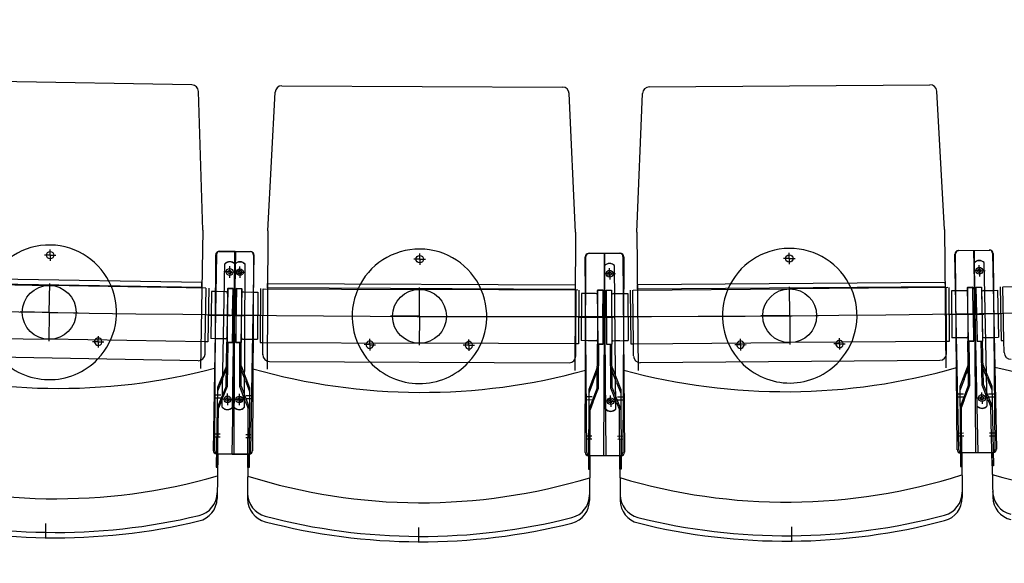
# Model space of a CAD drawing. Units: millimetres. Extents: x 179170 to 319321, y -18167 to 48568.
# Drawn here: x 284824 to 286287, y -9500 to -8692 of the extents above; entities that cross this region are included whole.
import ezdxf

# ---------------------------------------------------------------- set-up
doc = ezdxf.new("R2010")
doc.units = ezdxf.units.MM
doc.layers.add('GR_Zraum', color=8, linetype='Continuous')

msp = doc.modelspace()

# ---------------------------------------------------------------- linework, layer by layer
at = {"layer": 'GR_Zraum', "ltscale": 5}
for p, q in [((285079.9, -8788.7), (284663, -8781.6)), ((285213.7, -8790.1), (285630.7, -8792)), ((285759.5, -8791.8), (286176.4, -8788.5)), ((285096.3, -9004.5), (285089.8, -8798.3)), ((285192.7, -9005.5), (285203.7, -8799.6)), ((285649.7, -9007.6), (285640.6, -8801.6)), ((285741.1, -9007.4), (285749.5, -8801.3)), ((286198.1, -9003.8), (286186.5, -8797.9)), ((285096.3, -9004.5), (285092.8, -9210)), ((285192.7, -9005.5), (285191.8, -9211)), ((285649.7, -9007.6), (285648.8, -9213.1)), ((285741.1, -9007.4), (285742.8, -9212.9)), ((286198.1, -9003.8), (286199.8, -9209.3)), ((284869.6, -9041.7), (284869.8, -9033.2)), ((285120.6, -9036.3), (285166.6, -9036.5)), ((285167.7, -9036.8), (285121.7, -9036)), ((285144.7, -9036.4), (285139.6, -9337.4)), ((285143.6, -9036.4), (285142.2, -9337.4)), ((285669.4, -9039.1), (285715.4, -9038.7)), ((285967.5, -9046.7), (285967.4, -9038.2)), ((286218.2, -9035), (286264.2, -9034.1)), ((286219.4, -9034.7), (286265.4, -9034.4)), ((286241.2, -9034.6), (286247.3, -9335.5)), ((286244.8, -9335.5), (286242.4, -9034.5)), ((284869.6, -9041.7), (284861.1, -9041.6)), ((284869.6, -9041.7), (284869.5, -9050.2)), ((284869.6, -9041.7), (284878.1, -9041.9)), ((285116.7, -9040.9), (285111.7, -9331.9)), ((285114.2, -9332.3), (285115.5, -9041.3)), ((285167.7, -9332.8), (285172.7, -9041.9)), ((285171.5, -9041.5), (285170.2, -9332.5)), ((285418.5, -9047.6), (285410, -9047.6)), ((285418.5, -9047.6), (285418.6, -9039.1)), ((285418.5, -9047.6), (285418.5, -9056.1)), ((285418.5, -9047.6), (285427, -9047.7)), ((285664.2, -9334.8), (285665.5, -9043.8)), ((285666.7, -9335.1), (285664.4, -9044.1)), ((285670.6, -9038.8), (285716.6, -9039)), ((285692.2, -9339.9), (285693.6, -9038.9)), ((285692.4, -9038.9), (285694.8, -9339.9)), ((285721.5, -9044), (285720.2, -9335)), ((285720.4, -9043.7), (285722.7, -9334.7)), ((285967.5, -9046.7), (285959, -9046.8)), ((285967.5, -9046.7), (285976, -9046.6)), ((285967.5, -9046.7), (285967.5, -9055.2)), ((286219.2, -9331.1), (286213.3, -9040.1)), ((286216.7, -9330.8), (286214.4, -9039.8)), ((286246.4, -9266.2), (286242.1, -9053.1)), ((286261.4, -9265.9), (286257.1, -9052.8)), ((286269.3, -9039), (286275.2, -9329.9)), ((286270.4, -9039.3), (286272.7, -9330.3)), ((285125.3, -9267.8), (285128.9, -9054.7)), ((285136.2, -9066.7), (285127.7, -9066.6)), ((285136.2, -9066.7), (285136.1, -9075.2)), ((285136.2, -9066.7), (285136.4, -9058.2)), ((285136.2, -9066.7), (285144.7, -9066.9)), ((285140.3, -9268), (285143.9, -9054.9)), ((285151.4, -9066.9), (285142.9, -9066.9)), ((285143, -9268.1), (285144, -9054.9)), ((285151.4, -9066.9), (285151.5, -9058.4)), ((285151.4, -9066.9), (285151.4, -9075.4)), ((285151.4, -9066.9), (285159.9, -9066.9)), ((285158, -9268.1), (285159, -9055)), ((285694.7, -9270.6), (285693, -9057.4)), ((285700.6, -9069.3), (285700.6, -9060.8)), ((285709.7, -9270.4), (285708, -9057.3)), ((286249.8, -9064.9), (286241.3, -9065)), ((286249.8, -9064.9), (286249.6, -9056.4)), ((286249.8, -9064.9), (286258.3, -9064.7)), ((286249.8, -9064.9), (286250, -9073.4)), ((284637.9, -9081.6), (285094.8, -9089.3)), ((285094.9, -9082.5), (284638, -9074.8)), ((285094.8, -9089.3), (285094.9, -9082.5)), ((285700.6, -9069.3), (285692.1, -9069.4)), ((285700.6, -9069.3), (285709.1, -9069.2)), ((285700.6, -9069.3), (285700.7, -9077.8)), ((285741.8, -9085.5), (286198.7, -9081.9)), ((286198.7, -9081.9), (286198.8, -9088.7)), ((284633.9, -9082.7), (284868.8, -9086.7)), ((284868.2, -9126.7), (284868.9, -9083.7)), ((285100.8, -9090.6), (284868.8, -9086.7)), ((285100, -9170.6), (285101.3, -9090.7)), ((285100, -9170.6), (285101.3, -9090.7)), ((285105.3, -9090.7), (285104, -9170.7)), ((285109.2, -9095.8), (285108, -9165.8)), ((285109.2, -9095.8), (285108, -9165.8)), ((285115.7, -9095.9), (285109.2, -9095.8)), ((285130.2, -9096.1), (285115.7, -9095.9)), ((285127.2, -9096.1), (285118.7, -9095.9)), ((285133.3, -9091.2), (285131.9, -9171.2)), ((285132.8, -9091.3), (285132.5, -9171.3)), ((285132.8, -9091.3), (285140.8, -9091.4)), ((285141.3, -9091.3), (285133.3, -9091.2)), ((285141.3, -9091.3), (285139.9, -9171.3)), ((285140.8, -9091.4), (285140.5, -9171.4)), ((285140.6, -9131.3), (285141.3, -9091.3)), ((285146.3, -9091.4), (285144.9, -9171.4)), ((285145.8, -9091.4), (285145.5, -9171.4)), ((285145.6, -9131.4), (285145.8, -9091.4)), ((285145.8, -9091.4), (285153.8, -9091.4)), ((285154.3, -9091.6), (285146.3, -9091.4)), ((285154.3, -9091.6), (285152.9, -9171.5)), ((285153.8, -9091.4), (285153.5, -9171.4)), ((285156.8, -9096.4), (285171.3, -9096.5)), ((285159.8, -9096.4), (285168.4, -9096.5)), ((285171.3, -9096.5), (285177.8, -9096.5)), ((285177.8, -9096.5), (285177.5, -9166.5)), ((285177.8, -9096.5), (285177.5, -9166.5)), ((285181.8, -9091.5), (285181.5, -9171.5)), ((285185.5, -9171.6), (285185.8, -9091.6)), ((285185.5, -9171.6), (285185.8, -9091.6)), ((285186.3, -9091.6), (285418.3, -9092.6)), ((285192.3, -9090.4), (285192.4, -9083.6)), ((285649.3, -9092.5), (285192.3, -9090.4)), ((285192.4, -9083.6), (285649.3, -9085.7)), ((285418.1, -9132.6), (285418.3, -9089.6)), ((285653.3, -9093.7), (285418.3, -9092.6)), ((285649.3, -9085.7), (285649.3, -9092.5)), ((285650.4, -9173.7), (285650.8, -9093.7)), ((285654.8, -9093.7), (285654.4, -9173.7)), ((285682.3, -9094), (285690.3, -9093.9)), ((285682.3, -9094), (285683, -9173.9)), ((285682.8, -9093.8), (285682.4, -9173.8)), ((285690.8, -9093.9), (285682.8, -9093.8)), ((285690.3, -9093.9), (285691, -9173.9)), ((285690.8, -9093.9), (285690.4, -9173.9)), ((285690.6, -9133.9), (285690.8, -9093.9)), ((285695.6, -9133.8), (285695.3, -9093.8)), ((285695.3, -9093.8), (285703.3, -9093.8)), ((285695.3, -9093.8), (285696, -9173.8)), ((285703.3, -9093.8), (285704, -9173.8)), ((285731.3, -9093.6), (285732, -9173.6)), ((285736, -9173.5), (285735.3, -9093.5)), ((285736, -9173.5), (285735.3, -9093.5)), ((285735.8, -9093.5), (285967.8, -9091.7)), ((285741.8, -9092.3), (285741.8, -9085.5)), ((286198.8, -9088.7), (285741.8, -9092.3)), ((285968.1, -9131.7), (285967.8, -9088.7)), ((286202.8, -9089.8), (285967.8, -9091.7)), ((286200.9, -9169.9), (286200.3, -9089.9)), ((286204.3, -9089.8), (286204.9, -9169.8)), ((286217.8, -9094.7), (286208.3, -9094.8)), ((286208.3, -9094.8), (286208.9, -9164.8)), ((286208.3, -9094.8), (286208.9, -9164.8)), ((286229.3, -9094.6), (286217.8, -9094.7)), ((286226.3, -9094.7), (286217.8, -9094.7)), ((286231.8, -9089.7), (286239.8, -9089.6)), ((286231.8, -9089.7), (286233.4, -9169.7)), ((286240.3, -9089.5), (286232.3, -9089.6)), ((286232.3, -9089.6), (286232.9, -9169.6)), ((286232.4, -9096.6), (286232.9, -9162.6)), ((286239.8, -9089.6), (286241.4, -9169.6)), ((286240.6, -9129.5), (286240.3, -9089.5)), ((286240.3, -9089.5), (286240.9, -9169.5)), ((286244.8, -9089.5), (286252.8, -9089.3)), ((286245.6, -9129.5), (286244.8, -9089.5)), ((286244.8, -9089.5), (286246.4, -9169.5)), ((286252.8, -9089.3), (286254.4, -9169.3)), ((286253, -9096.3), (286254.3, -9162.3)), ((286255.9, -9094.3), (286270.4, -9094)), ((286258.9, -9094.2), (286267.5, -9094)), ((286270.4, -9094), (286276.9, -9093.8)), ((286276.9, -9093.8), (286278.3, -9163.8)), ((286276.9, -9093.8), (286278.3, -9163.8)), ((286280.8, -9088.7), (286282.4, -9168.7)), ((286286.4, -9168.6), (286284.8, -9088.7)), ((286286.4, -9168.6), (286284.8, -9088.7)), ((286285.3, -9088.7), (286517.3, -9083.9)), ((285133.2, -9098.2), (285132.1, -9164.2)), ((285153.8, -9098.4), (285153.5, -9164.4)), ((285658.8, -9098.7), (285658.5, -9168.7)), ((285658.8, -9098.7), (285658.5, -9168.7)), ((285668.2, -9098.8), (285658.8, -9098.7)), ((285676.8, -9098.8), (285668.2, -9098.8)), ((285679.8, -9098.8), (285668.3, -9098.8)), ((285682.8, -9100.8), (285682.5, -9166.8)), ((285703.4, -9100.8), (285703.9, -9166.8)), ((285706.4, -9098.8), (285720.9, -9098.6)), ((285709.4, -9098.7), (285717.9, -9098.7)), ((285720.9, -9098.6), (285727.4, -9098.6)), ((285727.4, -9098.6), (285727.9, -9168.6)), ((285727.4, -9098.6), (285727.9, -9168.6)), ((284868.2, -9126.7), (284825.2, -9126)), ((284868.2, -9126.7), (284867.4, -9169.7)), ((284868.2, -9126.7), (284911.2, -9127.4)), ((285104.1, -9130.7), (285140.6, -9131.3)), ((285143.6, -9131.4), (285129.6, -9131.1)), ((285132.6, -9131.2), (285137.6, -9131.3)), ((285142.6, -9131.4), (285156.6, -9131.4)), ((285182.2, -9131.5), (285145.6, -9131.4)), ((285153.6, -9131.4), (285148.6, -9131.4)), ((285418.1, -9132.6), (285375.1, -9132.4)), ((285418.1, -9132.6), (285417.9, -9175.6)), ((285418.1, -9132.6), (285461.1, -9132.8)), ((285654.1, -9133.7), (285690.6, -9133.9)), ((285693.6, -9133.9), (285679.6, -9133.8)), ((285682.6, -9133.8), (285687.6, -9133.8)), ((285692.6, -9133.9), (285706.6, -9133.8)), ((285732.2, -9133.6), (285695.6, -9133.8)), ((285703.6, -9133.8), (285698.6, -9133.8)), ((285968.1, -9131.7), (285925.1, -9132)), ((285968.1, -9131.7), (286011.1, -9131.4)), ((285968.1, -9131.7), (285968.5, -9174.7)), ((286204.1, -9129.8), (286240.6, -9129.5)), ((286243.6, -9129.5), (286229.6, -9129.6)), ((286232.6, -9129.6), (286237.6, -9129.6)), ((286242.6, -9129.5), (286256.6, -9129.2)), ((286282.2, -9128.7), (286245.6, -9129.5)), ((286253.6, -9129.3), (286248.6, -9129.4)), ((284632.5, -9162.7), (284867.5, -9166.7)), ((285099.5, -9170.6), (284867.5, -9166.7)), ((284941, -9170.4), (284932.5, -9170.3)), ((284941, -9170.4), (284941.2, -9161.9)), ((285114.5, -9165.9), (285108, -9165.8)), ((285130, -9166.1), (285114.5, -9165.9)), ((285126, -9166.1), (285120, -9166)), ((285155.5, -9166.4), (285171, -9166.5)), ((285159.5, -9166.4), (285165.5, -9166.5)), ((285171, -9166.5), (285177.5, -9166.5)), ((285344.3, -9174.8), (285344.4, -9166.3)), ((285491.6, -9175.5), (285491.6, -9167)), ((285668, -9168.8), (285658.5, -9168.7)), ((285680.5, -9168.8), (285668, -9168.8)), ((285676.5, -9168.8), (285670.5, -9168.8)), ((285705.9, -9168.8), (285721.4, -9168.6)), ((285709.9, -9168.7), (285715.9, -9168.7)), ((285721.4, -9168.6), (285727.9, -9168.6)), ((285894.9, -9174.8), (285894.8, -9166.3)), ((286203.4, -9169.8), (285968.4, -9171.7)), ((286042.1, -9173.6), (286042, -9165.1)), ((286204.9, -9169.8), (286200.9, -9169.9)), ((286201.1, -9187.9), (286200.9, -9169.9)), ((286200.9, -9169.9), (286200.9, -9169.9)), ((286218.4, -9164.7), (286208.9, -9164.8)), ((286230.9, -9164.6), (286218.4, -9164.7)), ((286226.9, -9164.7), (286220.9, -9164.7)), ((286240.9, -9169.5), (286232.9, -9169.6)), ((286233.5, -9234.6), (286232.9, -9169.6)), ((286233.4, -9169.7), (286241.4, -9169.6)), ((286233.4, -9169.7), (286241.4, -9169.6)), ((286235.5, -9235), (286234.9, -9169.6)), ((286246.4, -9169.5), (286254.4, -9169.3)), ((286253.8, -9234.7), (286252.4, -9169.3)), ((286255.8, -9234.3), (286254.4, -9169.3)), ((286256.3, -9164.3), (286271.8, -9163.9)), ((286260.3, -9164.2), (286266.3, -9164.1)), ((286271.8, -9163.9), (286278.3, -9163.8)), ((286282.4, -9168.7), (286286.4, -9168.6)), ((286286.8, -9186.6), (286286.4, -9168.6)), ((286286.4, -9168.6), (286286.4, -9168.6)), ((284941, -9170.4), (284940.9, -9178.9)), ((284941, -9170.4), (284949.5, -9170.6)), ((285099.6, -9188.6), (285100, -9170.6)), ((285104, -9170.7), (285100, -9170.6)), ((285100, -9170.6), (285100, -9170.6)), ((285130.8, -9236.2), (285131.9, -9171.2)), ((285139.9, -9171.3), (285131.9, -9171.2)), ((285132.5, -9171.3), (285140.5, -9171.4)), ((285132.5, -9171.3), (285140.5, -9171.4)), ((285132.8, -9236.6), (285133.9, -9171.2)), ((285152.9, -9171.5), (285144.9, -9171.4)), ((285152.9, -9171.5), (285144.9, -9171.4)), ((285145.5, -9171.4), (285153.5, -9171.4)), ((285151.2, -9236.8), (285151.5, -9171.4)), ((285153.2, -9236.4), (285153.5, -9171.4)), ((285181.5, -9171.5), (285185.5, -9171.6)), ((285185.4, -9189.6), (285185.5, -9171.6)), ((285185.5, -9171.6), (285185.5, -9171.6)), ((285186, -9171.6), (285418, -9172.6)), ((285344.3, -9174.8), (285335.8, -9174.7)), ((285344.3, -9174.8), (285344.3, -9183.3)), ((285344.3, -9174.8), (285352.8, -9174.8)), ((285652.9, -9173.7), (285418, -9172.6)), ((285491.6, -9175.5), (285483.1, -9175.4)), ((285491.6, -9175.5), (285491.5, -9184)), ((285491.6, -9175.5), (285500.1, -9175.5)), ((285654.4, -9173.7), (285650.4, -9173.7)), ((285650.4, -9191.7), (285650.4, -9173.7)), ((285650.4, -9173.7), (285650.4, -9173.7)), ((285682.2, -9238.8), (285682.4, -9173.8)), ((285690.4, -9173.9), (285682.4, -9173.8)), ((285683, -9173.9), (285691, -9173.9)), ((285683, -9173.9), (285691, -9173.9)), ((285684.2, -9239.2), (285684.4, -9173.8)), ((285696, -9173.8), (285704, -9173.8)), ((285702.5, -9239.2), (285702, -9173.8)), ((285704.5, -9238.8), (285704, -9173.8)), ((285732, -9173.6), (285736, -9173.5)), ((285736.1, -9191.5), (285736, -9173.5)), ((285736, -9173.5), (285736, -9173.5)), ((285736.5, -9173.5), (285968.4, -9171.7)), ((285894.9, -9174.8), (285886.4, -9174.8)), ((285894.9, -9174.8), (285903.4, -9174.7)), ((285894.9, -9174.8), (285894.9, -9183.3)), ((286042.1, -9173.6), (286033.6, -9173.7)), ((286042.1, -9173.6), (286050.6, -9173.5)), ((286042.1, -9173.6), (286042.1, -9182.1)), ((285089.5, -9198.5), (284644.5, -9190.9)), ((285195.3, -9199.6), (285640.3, -9201.6)), ((285746.2, -9201.4), (286191.2, -9197.9)), ((285131.4, -9206), (285118.3, -9238.4)), ((285124.7, -9228), (285133.3, -9206.4)), ((285159.5, -9228.4), (285151.3, -9206.6)), ((285153.3, -9206.3), (285165.6, -9238.9)), ((285682.3, -9208.7), (285669.6, -9241.2)), ((285675.9, -9230.7), (285684.3, -9209.1)), ((285710.7, -9230.7), (285702.2, -9209)), ((285704.2, -9208.6), (285717, -9241.1)), ((286233.2, -9204.5), (286221, -9237.1)), ((286227.1, -9226.6), (286235.2, -9204.8)), ((286261.9, -9226.1), (286253.2, -9204.6)), ((286255.2, -9204.2), (286268.3, -9236.5)), ((285124.7, -9228), (285118.2, -9244)), ((285159.5, -9228.4), (285165.6, -9244.5)), ((286227.1, -9226.6), (286221, -9242.7)), ((286261.9, -9226.1), (286268.4, -9242)), ((285118.3, -9238.4), (285116.3, -9356.9)), ((285130.8, -9236.2), (285117.8, -9268.5)), ((285124.1, -9258.1), (285132.8, -9236.6)), ((285159.4, -9258.5), (285151.2, -9236.8)), ((285153.2, -9236.4), (285165.5, -9269)), ((285165.6, -9238.9), (285165.1, -9357.4)), ((285669.6, -9241.2), (285669.1, -9359.7)), ((285682.2, -9238.8), (285669.5, -9271.3)), ((285675.9, -9230.7), (285669.6, -9246.8)), ((285675.7, -9260.9), (285684.2, -9239.2)), ((285711, -9260.8), (285702.5, -9239.2)), ((285704.5, -9238.8), (285717.2, -9271.3)), ((285710.7, -9230.7), (285717, -9246.7)), ((285717, -9241.1), (285717.9, -9359.6)), ((286221, -9237.1), (286221.9, -9355.6)), ((286233.5, -9234.6), (286221.2, -9267.3)), ((286227.3, -9256.7), (286235.5, -9235)), ((286262.5, -9256.2), (286253.8, -9234.7)), ((286255.8, -9234.3), (286268.9, -9266.6)), ((286268.3, -9236.5), (286270.7, -9355)), ((285123, -9254.2), (285115, -9254.1)), ((285123.1, -9249.7), (285115.1, -9249.6)), ((285133, -9256), (285124.5, -9255.8)), ((285133, -9256), (285124.5, -9255.8)), ((285133, -9256), (285132.9, -9264.5)), ((285133, -9256), (285133.2, -9247.5)), ((285133, -9256), (285141.5, -9256.1)), ((285133, -9256), (285141.5, -9256.1)), ((285150.6, -9256.2), (285142.1, -9256.1)), ((285150.6, -9256.2), (285142.1, -9256.1)), ((285150.6, -9256.2), (285150.5, -9264.7)), ((285150.6, -9256.2), (285150.6, -9247.7)), ((285150.6, -9256.2), (285159.1, -9256.2)), ((285150.6, -9256.2), (285159.1, -9256.2)), ((285160.6, -9250.1), (285168.6, -9250.1)), ((285160.6, -9254.6), (285168.6, -9254.7)), ((285674.6, -9252.4), (285666.6, -9252.4)), ((285674.6, -9257), (285666.6, -9256.9)), ((285702.1, -9258.6), (285702.1, -9250.1)), ((285712.1, -9252.4), (285720.1, -9252.3)), ((285712.1, -9256.9), (285720.1, -9256.8)), ((286226.1, -9248.3), (286218.1, -9248.4)), ((286226.1, -9252.8), (286218.1, -9252.9)), ((286227.3, -9256.7), (286223.2, -9267.6)), ((286253.7, -9254.1), (286245.2, -9254.3)), ((286253.7, -9254.1), (286245.2, -9254.3)), ((286253.7, -9254.1), (286253.5, -9245.6)), ((286253.7, -9254.1), (286262.2, -9253.9)), ((286253.7, -9254.1), (286262.2, -9253.9)), ((286253.7, -9254.1), (286253.8, -9262.6)), ((286262.5, -9256.2), (286266.9, -9267)), ((286263.5, -9247.8), (286271.5, -9247.6)), ((286263.6, -9252.3), (286271.6, -9252.1)), ((285118.3, -9356.9), (285119.8, -9268.9)), ((285124.1, -9258.1), (285119.8, -9268.9)), ((285159.4, -9258.5), (285163.5, -9269.4)), ((285163.1, -9357.4), (285163.5, -9269.4)), ((285671.1, -9359.7), (285671.5, -9271.7)), ((285675.7, -9260.9), (285671.5, -9271.7)), ((285702.1, -9258.6), (285693.6, -9258.6)), ((285702.1, -9258.6), (285693.6, -9258.6)), ((285702.1, -9258.6), (285710.6, -9258.5)), ((285702.1, -9258.6), (285710.6, -9258.5)), ((285702.1, -9258.6), (285702.2, -9267.1)), ((285711, -9260.8), (285715.2, -9271.6)), ((285715.9, -9359.6), (285715.2, -9271.6)), ((286223.9, -9355.6), (286223.2, -9267.6)), ((286268.7, -9355), (286266.9, -9267)), ((285122.1, -9307.8), (285114.1, -9307.6)), ((285122.1, -9312.2), (285114.1, -9312.1)), ((285160.3, -9308.2), (285168.3, -9308.2)), ((285160.3, -9312.6), (285168.3, -9312.6)), ((285674.3, -9310.5), (285666.3, -9310.5)), ((285674.3, -9314.9), (285666.3, -9314.9)), ((285712.5, -9310.5), (285720.5, -9310.4)), ((285712.6, -9314.9), (285720.6, -9314.8)), ((286226.5, -9306.4), (286218.5, -9306.5)), ((286226.6, -9310.8), (286218.6, -9310.9)), ((286264.7, -9305.9), (286272.7, -9305.7)), ((286264.8, -9310.3), (286272.8, -9310.1)), ((285116.6, -9337), (285162.6, -9337.8)), ((285118.6, -9337), (285117.5, -9403.3)), ((285165.2, -9337.5), (285119.2, -9337.3)), ((285163.2, -9337.5), (285162.9, -9403.8)), ((285715.2, -9340), (285669.2, -9339.8)), ((285671.2, -9339.8), (285670.9, -9406.1)), ((285717.8, -9339.7), (285671.8, -9340.1)), ((285715.8, -9339.7), (285716.3, -9406)), ((286267.8, -9335.4), (286221.8, -9335.7)), ((286223.8, -9335.7), (286224.3, -9402)), ((286270.3, -9335), (286224.3, -9336)), ((286268.3, -9335.1), (286269.7, -9401.3)), ((285116.3, -9356.9), (285118.3, -9356.9)), ((285165.1, -9357.4), (285163.1, -9357.4)), ((285669.1, -9359.7), (285671.1, -9359.7)), ((285717.9, -9359.6), (285715.9, -9359.6)), ((286221.9, -9355.6), (286223.9, -9355.6)), ((286270.7, -9355), (286268.7, -9355)), ((284862.8, -9440.6), (284862.5, -9462.6)), ((285416.7, -9446.6), (285416.6, -9468.6)), ((285970.6, -9445.6), (285970.8, -9467.6))]:
    msp.add_line(p, q, dxfattribs=at)
for centre, radius in [((284869.6, -9041.7), 5.5), ((285418.5, -9047.6), 5.5), ((285967.5, -9046.7), 5.5), ((285136.2, -9066.7), 5), ((285136.2, -9066.9), 2.75), ((285151.4, -9066.9), 5), ((285151.4, -9067), 2.75), ((285700.6, -9069.3), 5), ((285700.6, -9069.4), 2.75), ((286249.8, -9064.9), 5), ((286249.8, -9065), 2.75), ((284868.2, -9126.7), 40), ((285418.1, -9132.6), 40), ((285968.1, -9131.7), 40), ((285133, -9256), 5), ((285133, -9256), 2.75), ((285150.6, -9256.2), 5), ((285150.6, -9256.2), 2.75), ((285702.1, -9258.6), 5), ((285702.1, -9258.6), 2.75), ((286253.7, -9254.1), 5), ((286253.7, -9254.1), 2.75)]:
    msp.add_circle(centre, radius, dxfattribs=at)
for centre, radius, start, end in [((285717.6, -2423.8), 7310.4, 232.82416, 307.03054), ((285079.8, -8798.7), 10, 1.8123, 89.0266), ((285213.7, -8800.1), 10, 89.7396, 176.9538), ((286176.5, -8798.5), 10, 3.2383, 90.4525), ((285630.6, -8802), 10, 2.5253, 89.7396), ((285759.5, -8801.8), 10, 90.4525, 177.6668), ((284868.2, -9126.7), 100, 22.6048, 155.4484), ((285120.5, -9041.3), 5, 89.7396, 179.7396), ((285121.7, -9041), 5, 89.0266, 179.0266), ((285166.5, -9041.5), 5, 359.7396, 89.7396), ((285167.7, -9041.8), 5, 359.0266, 89.0266), ((285418.1, -9132.6), 100, 23.3177, 156.1614), ((285715.4, -9043.7), 5, 0.4525, 90.4525), ((285968.1, -9131.7), 100, 24.0307, 156.8743), ((286218.3, -9040), 5, 91.1655, 181.1655), ((286219.4, -9039.7), 5, 90.4525, 180.4525), ((286264.3, -9039.1), 5, 1.1655, 91.1655), ((286265.4, -9039.4), 5, 0.4525, 90.4525), ((285136.3, -9061.4), 10, 40.4362, 137.617), ((285136.3, -9061.8), 10, 40.4362, 137.617), ((285151.5, -9061.6), 10, 41.1492, 138.3299), ((285151.5, -9061.9), 10, 41.1492, 138.3299), ((285669.4, -9044.1), 5, 90.4525, 180.4525), ((285670.5, -9043.8), 5, 89.7396, 179.7396), ((285716.5, -9044), 5, 359.7396, 89.7396), ((286249.7, -9059.6), 10, 42.5751, 139.7559), ((286249.7, -9059.9), 10, 42.5751, 139.7559), ((285700.6, -9064), 10, 41.8621, 139.0429), ((285700.6, -9064.3), 10, 41.8621, 139.0429), ((285619, 35006.9), 44140, 267.20411, 272.98823), ((284868.2, -9126.7), 100, 316.183, 22.6048), ((285130.2, -9099.1), 3, 359.0266, 89.0266), ((285156.8, -9099.4), 3, 89.7396, 179.7396), ((285418.1, -9132.6), 100, 156.1614, 222.5832), ((285418.1, -9132.6), 100, 316.8959, 23.3177), ((285968.1, -9131.7), 100, 156.8743, 223.2962), ((285968.1, -9131.7), 100, 317.6089, 24.0307), ((286229.4, -9097.6), 3, 0.4525, 90.4525), ((286256, -9097.3), 3, 91.1655, 181.1655), ((285679.8, -9101.8), 3, 359.7396, 89.7396), ((285706.4, -9101.8), 3, 90.4525, 180.4525), ((284941, -9170.4), 5.5, 151.9909, 26.0623), ((284941, -9170.4), 5.5, 26.0623, 151.9909), ((285130.1, -9164.1), 2, 269.0266, 359.0266), ((285130.1, -9164.1), 2, 269.0266, 359.0266), ((285130.1, -9164.1), 2, 269.0266, 359.0266), ((285155.5, -9164.4), 2, 179.7396, 269.7396), ((285155.5, -9164.4), 2, 179.7396, 269.7396), ((285155.5, -9164.4), 2, 179.7396, 269.7396), ((285344.3, -9174.8), 5.5, 26.7753, 152.7039), ((285491.6, -9175.5), 5.5, 26.7753, 152.7039), ((285680.5, -9166.8), 2, 269.7396, 359.7396), ((285680.5, -9166.8), 2, 269.7396, 359.7396), ((285680.5, -9166.8), 2, 269.7396, 359.7396), ((285705.9, -9166.8), 2, 180.4525, 270.4525), ((285705.9, -9166.8), 2, 180.4525, 270.4525), ((285705.9, -9166.8), 2, 180.4525, 270.4525), ((285894.9, -9174.8), 5.5, 27.4882, 153.4168), ((286042.1, -9173.6), 5.5, 27.4882, 153.4168), ((286230.9, -9162.6), 2, 270.4525, 0.4525), ((286230.9, -9162.6), 2, 270.4525, 0.4525), ((286230.9, -9162.6), 2, 270.4525, 0.4525), ((286256.3, -9162.3), 2, 181.1655, 271.1655), ((286256.3, -9162.3), 2, 181.1655, 271.1655), ((286256.3, -9162.3), 2, 181.1655, 271.1655), ((285344.3, -9174.8), 5.5, 152.7039, 26.7753), ((285491.6, -9175.5), 5.5, 152.7039, 26.7753), ((285894.9, -9174.8), 5.5, 153.4168, 27.4882), ((286042.1, -9173.6), 5.5, 153.4168, 27.4882), ((284868.2, -9126.7), 100, 221.8702, 316.183), ((285089.6, -9188.5), 10, 269.0266, 359.0266), ((285195.4, -9189.6), 10, 179.7396, 269.7396), ((285640.4, -9191.6), 10, 269.7396, 359.7396), ((285746.1, -9191.5), 10, 180.4525, 270.4525), ((285968.1, -9131.7), 100, 223.2962, 317.6089), ((286191.1, -9187.9), 10, 270.4525, 0.4525), ((286501.7, -8321), 916, 255.522, 286.809), ((286296.8, -9186.4), 10, 181.1655, 271.1655), ((284881.8, -8323.7), 916, 253.3831, 284.6701), ((285421.8, -8329.6), 916, 254.0961, 285.383), ((285418.1, -9132.6), 100, 222.5832, 316.8959), ((285961.8, -8328.6), 916, 254.809, 286.096), ((285132.9, -9261), 10, 220.4362, 317.617), ((285132.9, -9261.3), 10, 220.4362, 317.617), ((285150.5, -9261.1), 10, 221.1492, 318.3299), ((285150.5, -9261.5), 10, 221.1492, 318.3299), ((285702.2, -9263.5), 10, 221.8621, 319.0429), ((285702.2, -9263.9), 10, 221.8621, 319.0429), ((286253.8, -9259.1), 10, 222.5751, 319.7559), ((286253.8, -9259.4), 10, 222.5751, 319.7559), ((286221.7, -9330.7), 5, 180.4525, 270.4525), ((286224.2, -9331), 5, 181.1655, 271.1655), ((286267.7, -9330.4), 5, 270.4525, 0.4525), ((286270.2, -9330), 5, 271.1655, 1.1655), ((285116.7, -9332), 5, 179.0266, 269.0266), ((285119.2, -9332.3), 5, 179.7396, 269.7396), ((285162.7, -9332.8), 5, 269.0266, 359.0266), ((285165.2, -9332.5), 5, 269.7396, 359.7396), ((285669.2, -9334.8), 5, 179.7396, 269.7396), ((285671.7, -9335.1), 5, 180.4525, 270.4525), ((285715.2, -9335), 5, 269.7396, 359.7396), ((285717.7, -9334.7), 5, 270.4525, 0.4525), ((286506.2, -8541), 860, 253.987, 288.3439), ((284878.1, -8543.7), 860, 251.8481, 286.2051), ((285420.8, -8549.6), 860, 252.5611, 286.918), ((285963.5, -8548.7), 860, 253.2741, 287.631), ((285082.5, -9402.7), 35, 283.4202, 359.0266), ((285082.6, -9394.5), 35, 283.521, 359.0266), ((285197.9, -9395.7), 35, 179.7396, 255.2451), ((285197.9, -9403.9), 35, 179.7396, 255.346), ((285635.9, -9397.7), 35, 284.234, 359.7396), ((285751.2, -9397.5), 35, 180.4525, 255.9581), ((286189.2, -9394.1), 35, 284.9469, 0.4525), ((286189.3, -9402.3), 35, 284.8461, 0.4525), ((286304.5, -9392.4), 35, 181.1655, 256.6711), ((286304.7, -9400.6), 35, 181.1655, 256.7719), ((285635.9, -9405.9), 35, 284.1331, 359.7396), ((285751.3, -9405.7), 35, 180.4525, 256.059), ((284878, -8545.7), 916, 254.633, 283.4202), ((284878.1, -8543.7), 910, 254.5322, 283.521), ((285420.8, -8549.6), 910, 255.2451, 284.234), ((285963.5, -8548.7), 910, 255.9581, 284.9469), ((285420.8, -8551.6), 916, 255.346, 284.1331), ((285963.5, -8550.7), 916, 256.059, 284.8461)]:
    msp.add_arc(centre, radius, start, end, dxfattribs=at)

doc.saveas('drawing.dxf')
